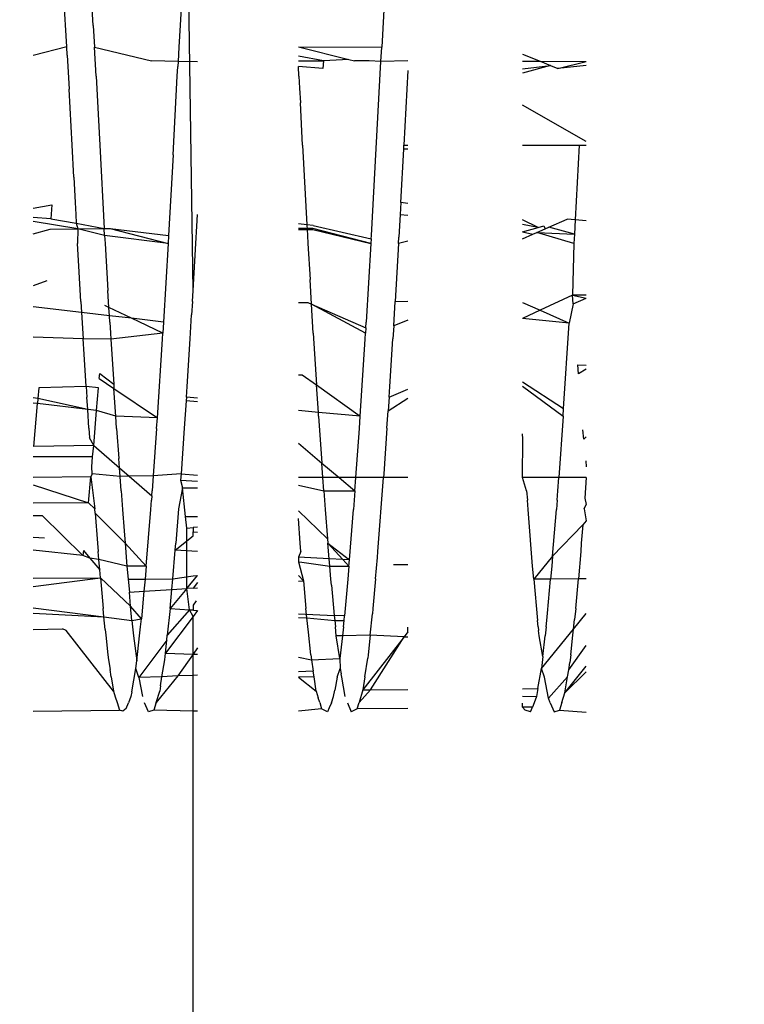
# Model space of a CAD drawing. Units: millimetres. Extents: x -4760 to 4741, y -6680 to 7171.
# Drawn here: x -779 to -774, y -644 to -637 of the extents above; entities that cross this region are included whole.
import ezdxf

# ---------------------------------------------------------------- set-up
doc = ezdxf.new("R2010")
doc.units = ezdxf.units.MM
doc.styles.add('arial', font='arial.ttf')
doc.dimstyles.new('IS_1-50(mm)', dxfattribs={"dimtxt": 100, "dimasz": 100, "dimexe": 10, "dimexo": 50, "dimgap": 10, "dimtad": 1, "dimdec": 0, "dimrnd": 0.5, "dimzin": 0, "dimtxsty": 'arial', "dimcen": 50, "dimclrd": 256, "dimclre": 256, "dimclrt": 256, "dimadec": 1, "dimazin": 0, "dimtfac": 1, "dimtdec": 0, "dimtmove": 0, "dimatfit": 3, "dimfxl": 0, "dimtolj": 1, "dimtzin": 0, "dimlwd": -1, "dimlwe": -1, "dimarcsym": 0})

# ---------------------------------------------------------------- blocks, each defined once
blk = doc.blocks.new('*D6')
at = {"transparency": 16777216}
for p, q in [((-790.9491, 5322.8169), (-1894.4349, 5322.8169)), ((-1884.4349, 5222.8169), (-1884.4349, -3488.3284)), ((-777.3301, -3588.3284), (-1894.4349, -3588.3284))]:
    blk.add_line(p, q, dxfattribs=at)
for points in [[(-1901.1016, 5222.8169), (-1867.7683, 5222.8169), (-1884.4349, 5322.8169)], [(-1901.1016, -3488.3284), (-1867.7683, -3488.3284), (-1884.4349, -3588.3284)]]:
    blk.add_solid(points, dxfattribs=at)
at = {"layer": 'Defpoints', "color": 0, "transparency": 16777216}
for p in [(-740.9491, 5322.8169), (-1884.4349, -3588.3284), (-727.3301, -3588.3284)]:
    blk.add_point(p, dxfattribs=at)
at = {"transparency": 16777216, "insert": (-1945.4922, 867.2443), "char_height": 100, "attachment_point": 5, "rotation": 90, "style": 'arial'}
blk.add_mtext('\\A1;8911', dxfattribs=at)

msp = doc.modelspace()

# ---------------------------------------------------------------- linework, layer by layer
for p, q in [((-778.0167, -638.9625), (-778.0596, -635.9723)), ((-778.9937, -637.0769), (-779.025, -636.5347)), ((-778.7897, -636.9122), (-778.8056, -636.6281)), ((-778.1006, -636.6281), (-778.1267, -637.0781)), ((-776.5317, -636.6281), (-776.5577, -637.0781)), ((-778.7897, -636.9122), (-778.7796, -637.0781)), ((-778.9937, -637.0769), (-779.2526, -637.1444)), ((-778.9896, -637.1401), (-778.9937, -637.0769)), ((-778.7796, -637.0781), (-778.3366, -637.1851)), ((-778.7666, -637.3029), (-778.7796, -637.0781)), ((-778.1267, -637.0781), (-778.1326, -637.1897)), ((-777.2017, -637.0775), (-776.5577, -637.0781)), ((-777.2017, -637.0775), (-776.8104, -637.1745)), ((-776.5646, -637.1913), (-776.5577, -637.0781)), ((-778.9896, -637.1401), (-778.9756, -637.404)), ((-777.0076, -637.1862), (-777.2017, -637.1477)), ((-775.4676, -637.1339), (-775.3331, -637.1883)), ((-778.1326, -637.1897), (-778.3366, -637.1851)), ((-778.1396, -637.3029), (-778.1347, -637.2281)), ((-778.1326, -637.1897), (-778.1347, -637.2281)), ((-777.9816, -637.1931), (-778.1326, -637.1897)), ((-777.2017, -637.1862), (-777.0076, -637.1862)), ((-777.0116, -637.244), (-777.2017, -637.2279)), ((-777.1986, -637.3029), (-777.2017, -637.2279)), ((-777.0076, -637.1862), (-777.0116, -637.244)), ((-776.8104, -637.1745), (-777.0076, -637.1862)), ((-776.8104, -637.1745), (-776.7676, -637.1851)), ((-776.6553, -637.1851), (-776.7676, -637.1851)), ((-776.5646, -637.1913), (-776.6553, -637.1851)), ((-776.6366, -638.5361), (-776.5646, -637.1913)), ((-776.3547, -637.1851), (-776.5646, -637.1913)), ((-775.4676, -637.1879), (-775.3331, -637.1883)), ((-775.4676, -637.2468), (-775.2509, -637.2216)), ((-775.2509, -637.2216), (-775.4676, -637.2809)), ((-775.3331, -637.1883), (-774.9756, -637.1895)), ((-775.3331, -637.1883), (-775.2509, -637.2216)), ((-775.2509, -637.2216), (-775.1956, -637.244)), ((-775.1956, -637.244), (-774.9756, -637.1895)), ((-774.9756, -637.2218), (-775.1956, -637.244)), ((-778.7666, -637.3029), (-778.7506, -637.5982)), ((-778.1716, -637.9122), (-778.1396, -637.3029)), ((-777.1986, -637.3029), (-777.1936, -637.3959)), ((-776.3547, -637.261), (-776.3856, -637.8381)), ((-777.1936, -637.3959), (-777.1867, -637.511)), ((-778.9517, -637.8381), (-778.9756, -637.404)), ((-777.1696, -637.8381), (-777.1867, -637.511)), ((-774.9756, -637.8086), (-775.4676, -637.5292)), ((-778.7506, -637.5982), (-778.7386, -637.8381)), ((-778.9386, -638.085), (-778.9517, -637.8381)), ((-778.7386, -637.8381), (-778.7036, -638.4823)), ((-777.1696, -637.8381), (-777.1362, -638.4528)), ((-776.3866, -637.868), (-776.3856, -637.8381)), ((-776.3856, -637.8381), (-776.3547, -637.8381)), ((-775.4676, -637.8381), (-775.0306, -637.8381)), ((-775.0306, -637.8381), (-775.0617, -638.4153)), ((-775.0306, -637.8381), (-774.9756, -637.8381)), ((-778.1716, -637.9122), (-778.2056, -638.5361)), ((-776.4086, -638.28), (-776.3866, -637.868)), ((-776.3547, -637.8676), (-776.3866, -637.868)), ((-778.9386, -638.085), (-778.9286, -638.28)), ((-779.2526, -638.3239), (-779.1087, -638.3001)), ((-779.1087, -638.3001), (-779.1156, -638.4071)), ((-778.9286, -638.28), (-778.9236, -638.373)), ((-776.4086, -638.28), (-776.4137, -638.373)), ((-776.3547, -638.2898), (-776.4086, -638.28)), ((-778.9236, -638.373), (-778.9196, -638.4419)), ((-777.9876, -638.4641), (-777.9827, -638.373)), ((-776.4137, -638.373), (-776.4246, -638.5501)), ((-776.4137, -638.373), (-776.3547, -638.3801)), ((-779.1156, -638.4071), (-779.2526, -638.3979)), ((-778.9067, -638.4842), (-779.2526, -638.4272)), ((-779.1156, -638.4071), (-778.9196, -638.4419)), ((-778.9196, -638.4419), (-778.9067, -638.4842)), ((-778.9196, -638.4419), (-778.7036, -638.4823)), ((-777.9957, -638.5982), (-777.9876, -638.4641)), ((-777.1362, -638.4528), (-777.2017, -638.4455)), ((-777.0877, -638.4582), (-777.1362, -638.4528)), ((-777.1362, -638.4528), (-777.1342, -638.4901)), ((-777.0877, -638.4582), (-776.6387, -638.5621)), ((-775.348, -638.474), (-775.4676, -638.4163)), ((-775.348, -638.474), (-775.4676, -638.4521)), ((-775.348, -638.474), (-775.3033, -638.4611)), ((-775.3033, -638.4611), (-775.292, -638.4842)), ((-775.264, -638.4718), (-775.1227, -638.409)), ((-775.0617, -638.4153), (-775.1227, -638.409)), ((-775.0617, -638.4153), (-775.0676, -638.5253)), ((-774.9756, -638.4241), (-775.0617, -638.4153)), ((-779.2526, -638.5231), (-779.1207, -638.4861)), ((-779.1207, -638.4861), (-778.9067, -638.4842)), ((-778.9067, -638.4842), (-778.9106, -638.5982)), ((-778.9067, -638.4842), (-778.7036, -638.4823)), ((-778.7006, -638.5361), (-778.9067, -638.4842)), ((-778.7036, -638.4823), (-778.6576, -638.4819)), ((-778.7006, -638.5361), (-778.7036, -638.4823)), ((-778.7006, -638.5361), (-778.6967, -638.5989)), ((-778.2096, -638.5989), (-778.7006, -638.5361)), ((-778.6576, -638.4819), (-778.2096, -638.5989)), ((-778.6576, -638.4819), (-778.2056, -638.5361)), ((-778.2056, -638.5361), (-778.2096, -638.5989)), ((-777.0897, -638.4819), (-777.2017, -638.4829)), ((-777.0897, -638.4819), (-777.2017, -638.4829)), ((-777.2017, -638.4903), (-777.1342, -638.4901)), ((-777.1342, -638.4901), (-777.0897, -638.49)), ((-777.1342, -638.4901), (-777.1317, -638.5361)), ((-777.1317, -638.5361), (-777.1287, -638.5989)), ((-776.6407, -638.5989), (-777.0897, -638.4819)), ((-776.6407, -638.5989), (-777.0897, -638.4819)), ((-777.0897, -638.49), (-776.6407, -638.5989)), ((-776.6387, -638.5621), (-776.6366, -638.5361)), ((-775.4676, -638.5085), (-775.348, -638.474)), ((-775.4676, -638.5085), (-775.3878, -638.5267)), ((-775.4676, -638.5622), (-775.3878, -638.5267)), ((-775.3878, -638.5267), (-775.3571, -638.5131)), ((-775.3571, -638.5131), (-775.292, -638.4842)), ((-775.3571, -638.5131), (-775.0676, -638.5253)), ((-775.0727, -638.5989), (-775.3571, -638.5131)), ((-775.292, -638.4842), (-775.264, -638.4718)), ((-775.0676, -638.5253), (-775.264, -638.4718)), ((-775.0676, -638.5253), (-775.0727, -638.5989)), ((-778.9006, -638.7741), (-778.9106, -638.5982)), ((-778.6967, -638.5989), (-778.6757, -638.9621)), ((-778.2096, -638.5989), (-778.2447, -639.2063)), ((-778.0167, -638.9625), (-777.9957, -638.5982)), ((-777.1287, -638.5989), (-777.1117, -638.876)), ((-776.6407, -638.5989), (-776.6766, -639.2063)), ((-776.6387, -638.5621), (-776.6407, -638.5989)), ((-776.4267, -638.5982), (-776.4526, -639.0481)), ((-776.4267, -638.5982), (-776.4246, -638.5501)), ((-776.3547, -638.58), (-776.4267, -638.5982)), ((-775.0727, -638.5989), (-775.0827, -638.9974)), ((-778.8846, -639.0481), (-778.9006, -638.7741)), ((-779.1476, -638.8869), (-779.2526, -638.9252)), ((-777.1007, -639.0666), (-777.1117, -638.876)), ((-778.6676, -639.0934), (-778.6757, -638.9621)), ((-778.0216, -639.0481), (-778.0167, -638.9625)), ((-775.0827, -638.9974), (-775.3319, -639.1152)), ((-775.0776, -639.0652), (-775.0827, -638.9974)), ((-775.0827, -638.9974), (-774.9756, -639.0202)), ((-774.9756, -638.9974), (-775.0827, -638.9974)), ((-774.9756, -638.9974), (-775.0827, -638.9974)), ((-778.8846, -639.0481), (-778.8794, -639.1316)), ((-778.0216, -639.0481), (-778.0276, -639.1493)), ((-777.2017, -639.0549), (-777.1287, -639.0543)), ((-777.1287, -639.0543), (-777.1007, -639.0666)), ((-777.1007, -639.0666), (-776.6796, -639.2512)), ((-776.6816, -639.2931), (-777.1007, -639.0666)), ((-777.0877, -639.2931), (-777.1007, -639.0666)), ((-776.4646, -639.2342), (-776.4526, -639.0481)), ((-776.4526, -639.0481), (-776.3547, -639.0452)), ((-775.4676, -639.055), (-775.3319, -639.1152)), ((-775.0776, -639.0652), (-775.1086, -639.214)), ((-775.0776, -639.0652), (-774.9756, -639.0202)), ((-778.8794, -639.1316), (-779.2526, -639.0877)), ((-778.8794, -639.1316), (-778.8666, -639.3349)), ((-778.6637, -639.157), (-778.8794, -639.1316)), ((-778.6676, -639.0934), (-778.6997, -639.078)), ((-778.6637, -639.157), (-778.6676, -639.0934)), ((-778.4928, -639.1771), (-778.6676, -639.0934)), ((-778.0396, -639.3349), (-778.0276, -639.1493)), ((-775.3319, -639.1152), (-775.4676, -639.1793)), ((-775.3319, -639.1152), (-775.1086, -639.214)), ((-778.6606, -639.2063), (-778.6637, -639.157)), ((-778.4928, -639.1771), (-778.6637, -639.157)), ((-778.6606, -639.2063), (-778.6557, -639.2931)), ((-778.2507, -639.2931), (-778.4928, -639.1771)), ((-778.2447, -639.2063), (-778.4928, -639.1771)), ((-778.2447, -639.2063), (-778.2507, -639.2931)), ((-776.6796, -639.2512), (-776.6766, -639.2063)), ((-776.3547, -639.1904), (-776.4646, -639.2342)), ((-775.1086, -639.214), (-775.4676, -639.1793)), ((-775.1507, -639.876), (-775.1086, -639.214)), ((-778.6557, -639.2931), (-778.6526, -639.3392)), ((-778.2507, -639.2931), (-778.6526, -639.3392)), ((-778.2526, -639.3392), (-778.2507, -639.2931)), ((-777.0877, -639.2931), (-777.0613, -639.6926)), ((-776.6847, -639.3392), (-776.6816, -639.2931)), ((-776.6796, -639.2512), (-776.6816, -639.2931)), ((-776.4646, -639.2342), (-776.4706, -639.3349)), ((-778.8666, -639.3349), (-779.2526, -639.3227)), ((-778.8586, -639.4551), (-778.8666, -639.3349)), ((-778.6526, -639.3392), (-778.8666, -639.3349)), ((-778.6526, -639.3392), (-778.6302, -639.6873)), ((-778.2926, -639.9469), (-778.2526, -639.3392)), ((-778.0626, -639.7043), (-778.0396, -639.3349)), ((-776.7236, -639.933), (-776.6847, -639.3392)), ((-776.4936, -639.7043), (-776.4706, -639.3349)), ((-778.8437, -639.7043), (-778.8586, -639.4551)), ((-778.7416, -639.6431), (-778.7386, -639.6039)), ((-778.7386, -639.6039), (-778.6302, -639.6873)), ((-775.0366, -639.607), (-775.0417, -639.538)), ((-775.0417, -639.538), (-774.9756, -639.5391)), ((-774.9756, -639.5708), (-775.0366, -639.607)), ((-778.7416, -639.6431), (-778.6282, -639.7198)), ((-777.2017, -639.6136), (-777.1717, -639.614)), ((-777.1717, -639.614), (-777.0613, -639.6926)), ((-775.4676, -639.6696), (-775.1507, -639.876)), ((-779.2096, -639.7159), (-779.2165, -639.7972)), ((-778.8437, -639.7043), (-779.2096, -639.7159)), ((-778.8437, -639.7043), (-778.8377, -639.7872)), ((-778.7476, -639.7151), (-778.8437, -639.7043)), ((-778.7623, -639.8911), (-778.7476, -639.7151)), ((-778.6302, -639.6873), (-778.6282, -639.7198)), ((-778.6282, -639.7198), (-778.2926, -639.9469)), ((-778.6146, -639.933), (-778.6282, -639.7198)), ((-778.0676, -639.7872), (-778.0626, -639.7043)), ((-777.0613, -639.6926), (-776.7236, -639.933)), ((-777.0475, -639.9046), (-777.0613, -639.6926)), ((-776.4996, -639.7872), (-776.4936, -639.7043)), ((-776.4996, -639.7872), (-776.3547, -639.725)), ((-775.4676, -639.7026), (-775.1546, -639.933)), ((-779.2165, -639.7972), (-779.2526, -639.7913)), ((-779.2198, -639.8368), (-779.2526, -639.8329)), ((-779.2165, -639.7972), (-779.2198, -639.8368)), ((-778.8313, -639.8829), (-779.2165, -639.7972)), ((-778.8313, -639.8829), (-778.8377, -639.7872)), ((-778.0696, -639.8151), (-778.0846, -640.0271)), ((-778.0676, -639.7872), (-778.0696, -639.8151)), ((-777.9816, -639.8228), (-778.0696, -639.8151)), ((-777.9816, -639.7952), (-778.0676, -639.7872)), ((-776.4996, -639.7872), (-776.5066, -639.893)), ((-776.5066, -639.893), (-776.3547, -639.7951)), ((-779.2476, -640.1682), (-779.2198, -639.8368)), ((-778.8313, -639.8829), (-779.2198, -639.8368)), ((-778.8217, -640.0271), (-778.8313, -639.8829)), ((-778.7623, -639.8911), (-778.8313, -639.8829)), ((-778.7847, -640.1601), (-778.7623, -639.8911)), ((-778.6146, -639.933), (-778.7623, -639.8911)), ((-777.0475, -639.9046), (-777.2017, -639.8911)), ((-776.7236, -639.933), (-777.0475, -639.9046)), ((-777.0456, -639.933), (-777.0475, -639.9046)), ((-776.5167, -640.0271), (-776.5066, -639.893)), ((-775.1546, -639.933), (-775.1507, -639.876)), ((-778.6076, -640.0302), (-778.6146, -639.933)), ((-778.2926, -639.9469), (-778.6146, -639.933)), ((-778.2986, -640.0302), (-778.2926, -639.9469)), ((-777.0456, -639.933), (-777.0198, -640.2968)), ((-776.7296, -640.0302), (-776.7236, -639.933)), ((-775.1546, -639.933), (-775.1884, -640.4093)), ((-778.8217, -640.0271), (-778.8166, -640.1012)), ((-778.6076, -640.0302), (-778.5907, -640.262)), ((-778.2986, -640.0302), (-778.3245, -640.3964)), ((-778.0846, -640.0271), (-778.1086, -640.3791)), ((-776.7572, -640.4093), (-776.7296, -640.0302)), ((-776.5167, -640.0271), (-776.5406, -640.3791)), ((-774.9946, -640.1112), (-775.0007, -640.0392)), ((-778.7847, -640.1601), (-778.8166, -640.1012)), ((-775.4647, -640.1101), (-775.4676, -640.0708)), ((-775.4676, -640.4093), (-775.4647, -640.1101)), ((-774.9946, -640.1112), (-774.9756, -640.093)), ((-778.7847, -640.1601), (-779.2476, -640.1682)), ((-778.7937, -640.2492), (-778.7847, -640.1601)), ((-778.7847, -640.1601), (-778.5858, -640.3333)), ((-777.2017, -640.1434), (-777.0198, -640.2968)), ((-778.7937, -640.2492), (-779.2526, -640.2492)), ((-778.8005, -640.3254), (-778.7937, -640.2492)), ((-778.5858, -640.3333), (-778.5907, -640.262)), ((-774.9797, -640.281), (-774.9756, -640.3261)), ((-778.7967, -640.3791), (-778.8005, -640.3254)), ((-778.5858, -640.3333), (-778.5104, -640.399)), ((-778.5813, -640.4), (-778.5858, -640.3333)), ((-777.0119, -640.4093), (-777.0198, -640.2968)), ((-777.0198, -640.2968), (-776.8864, -640.4093)), ((-778.8075, -640.4031), (-779.2526, -640.4093)), ((-778.8256, -640.6042), (-778.8075, -640.4031)), ((-778.7967, -640.3791), (-778.8075, -640.4031)), ((-778.8075, -640.4031), (-778.7756, -640.6523)), ((-778.5813, -640.4), (-778.7967, -640.3791)), ((-778.5104, -640.399), (-778.5813, -640.4)), ((-778.5736, -640.512), (-778.5813, -640.4)), ((-778.3245, -640.3964), (-778.5104, -640.399)), ((-778.5104, -640.399), (-778.3357, -640.5511)), ((-778.3245, -640.3964), (-778.3326, -640.512)), ((-778.1086, -640.3791), (-778.3245, -640.3964)), ((-778.1086, -640.3791), (-778.1127, -640.4283)), ((-778.1127, -640.4283), (-778.0977, -640.488)), ((-778.1127, -640.4283), (-777.9816, -640.4372)), ((-778.1086, -640.3791), (-777.9816, -640.3916)), ((-777.0119, -640.4093), (-777.2017, -640.4093)), ((-777.0046, -640.512), (-777.0119, -640.4093)), ((-776.8864, -640.4093), (-777.0119, -640.4093)), ((-776.8864, -640.4093), (-776.7646, -640.512)), ((-776.7572, -640.4093), (-776.8864, -640.4093)), ((-776.7646, -640.512), (-776.7572, -640.4093)), ((-776.5429, -640.4093), (-776.7572, -640.4093)), ((-776.5866, -640.981), (-776.5429, -640.4093)), ((-776.5406, -640.3791), (-776.5429, -640.4093)), ((-776.3547, -640.4093), (-776.5429, -640.4093)), ((-775.1884, -640.4093), (-775.4676, -640.4093)), ((-775.4366, -640.512), (-775.4676, -640.4093)), ((-775.1956, -640.512), (-775.1884, -640.4093)), ((-774.9756, -640.4093), (-775.1884, -640.4093)), ((-774.9756, -640.4093), (-774.9866, -640.5674)), ((-779.2526, -640.4653), (-778.8256, -640.6042)), ((-778.5736, -640.512), (-778.5676, -640.5841)), ((-778.3357, -640.5511), (-778.3326, -640.512)), ((-778.0977, -640.488), (-778.1297, -640.6523)), ((-778.0757, -640.7093), (-778.0977, -640.488)), ((-778.0977, -640.488), (-777.9816, -640.4887)), ((-777.2017, -640.4688), (-777.0046, -640.512)), ((-777.0046, -640.512), (-776.9997, -640.5841)), ((-777.0046, -640.512), (-776.7646, -640.512)), ((-776.7646, -640.512), (-776.7697, -640.5841)), ((-775.4366, -640.512), (-775.4306, -640.5841)), ((-775.2016, -640.5841), (-775.1956, -640.512)), ((-778.5676, -640.5841), (-778.5626, -640.6562)), ((-778.3436, -640.6562), (-778.3376, -640.5841)), ((-778.3357, -640.5511), (-778.3376, -640.5841)), ((-776.9997, -640.5841), (-776.9937, -640.6562)), ((-776.7697, -640.5841), (-776.7756, -640.6562)), ((-775.4257, -640.6562), (-775.4306, -640.5841)), ((-775.2016, -640.5841), (-775.2067, -640.6562)), ((-774.9866, -640.5674), (-774.9756, -640.6168)), ((-778.8256, -640.6042), (-779.2526, -640.6071)), ((-778.8256, -640.6042), (-778.7756, -640.6523)), ((-778.7736, -640.6841), (-778.7756, -640.6523)), ((-778.5626, -640.6562), (-778.5486, -640.8221)), ((-778.3786, -641.0941), (-778.3436, -640.6562)), ((-778.1297, -640.6523), (-778.1496, -640.9158)), ((-777.2017, -640.6655), (-776.9756, -640.8834)), ((-776.9937, -640.6562), (-776.9756, -640.8834)), ((-776.8067, -641.0461), (-776.7756, -640.6562)), ((-775.4227, -640.6911), (-775.4257, -640.6562)), ((-775.2356, -641.0182), (-775.2067, -640.6562)), ((-774.9926, -640.6523), (-774.9756, -640.6168)), ((-774.9926, -640.6523), (-774.9756, -640.7451)), ((-779.2526, -640.7034), (-779.1826, -640.7023)), ((-779.1826, -640.7023), (-778.8687, -641.012)), ((-778.7736, -640.6841), (-778.7556, -640.9158)), ((-778.7736, -640.6841), (-778.5414, -640.9157)), ((-778.0656, -640.8019), (-778.0757, -640.7093)), ((-778.0757, -640.7093), (-777.9816, -640.7093)), ((-777.1877, -640.9158), (-777.2017, -640.7257)), ((-775.3907, -641.0941), (-775.4227, -640.6911)), ((-774.9756, -640.7451), (-775.0024, -640.7747)), ((-778.5486, -640.8221), (-778.5414, -640.9157)), ((-778.0656, -640.8019), (-778.0167, -640.7965)), ((-778.0638, -641.267), (-778.0656, -640.8019)), ((-777.9816, -640.7926), (-778.0167, -640.7965)), ((-778.0167, -640.7965), (-778.0167, -640.8288)), ((-775.0024, -640.7747), (-775.2356, -641.0182)), ((-775.0024, -640.7747), (-775.0137, -640.9158)), ((-779.2526, -640.8705), (-779.1647, -640.8751)), ((-778.1547, -640.9713), (-778.0167, -640.86)), ((-778.0167, -640.8288), (-777.9816, -640.8317)), ((-778.0167, -640.86), (-778.0167, -640.8288)), ((-776.9756, -640.8834), (-776.9729, -640.9163)), ((-778.8687, -641.012), (-779.2526, -640.9707)), ((-778.8646, -640.9732), (-778.8687, -641.012)), ((-778.8646, -640.9732), (-778.8142, -641.0326)), ((-778.7556, -640.9158), (-778.7506, -640.981)), ((-778.5414, -640.9157), (-778.5276, -641.0941)), ((-778.5414, -640.9157), (-778.3786, -641.0941)), ((-778.1736, -641.1922), (-778.1547, -640.9713)), ((-778.1547, -640.9713), (-778.1496, -640.9158)), ((-777.9816, -640.9809), (-778.1547, -640.9713)), ((-777.1817, -640.981), (-777.1877, -640.9158)), ((-776.9729, -640.9163), (-776.8067, -641.0461)), ((-776.9632, -641.0374), (-776.9729, -640.9163)), ((-776.9729, -640.9163), (-776.857, -641.0433)), ((-775.0137, -640.9158), (-775.0186, -640.981)), ((-778.8142, -641.0326), (-778.8687, -641.012)), ((-778.8142, -641.0326), (-778.7381, -641.1225)), ((-778.7452, -641.0424), (-778.8142, -641.0326)), ((-778.7452, -641.0424), (-778.7506, -640.981)), ((-778.7381, -641.1225), (-778.7452, -641.0424)), ((-778.5276, -641.0941), (-778.7452, -641.0424)), ((-777.1817, -640.981), (-777.2017, -641.0241)), ((-776.9632, -641.0374), (-777.2017, -641.0241)), ((-777.2017, -641.0241), (-777.2017, -641.0612)), ((-776.9587, -641.0941), (-776.9632, -641.0374)), ((-776.857, -641.0433), (-776.9632, -641.0374)), ((-776.8067, -641.0461), (-776.857, -641.0433)), ((-776.857, -641.0433), (-776.8106, -641.0941)), ((-776.8106, -641.0941), (-776.8067, -641.0461)), ((-776.8106, -641.0941), (-776.8067, -641.0461)), ((-776.6056, -641.1922), (-776.5907, -641.029)), ((-776.5907, -641.029), (-776.5866, -640.981)), ((-775.2356, -641.0182), (-775.3817, -641.1941)), ((-775.2356, -641.0182), (-775.2417, -641.0941)), ((-775.0186, -640.981), (-775.0366, -641.1922)), ((-778.7326, -641.184), (-778.7381, -641.1225)), ((-778.5276, -641.0941), (-778.5186, -641.1941)), ((-778.3786, -641.0941), (-778.5276, -641.0941)), ((-778.3786, -641.0941), (-778.3876, -641.1941)), ((-777.2017, -641.0612), (-777.1748, -641.0635)), ((-777.2017, -641.0612), (-777.1627, -641.2081)), ((-777.1748, -641.0635), (-776.9587, -641.0941)), ((-776.9497, -641.1941), (-776.9587, -641.0941)), ((-776.9587, -641.0941), (-776.8106, -641.0941)), ((-776.8106, -641.0941), (-776.8197, -641.1941)), ((-776.4657, -641.0821), (-776.3547, -641.0812)), ((-775.3817, -641.1941), (-775.3907, -641.0941)), ((-775.2417, -641.0941), (-775.2507, -641.1941)), ((-779.2526, -641.2531), (-778.7326, -641.184)), ((-779.2526, -641.1879), (-778.7326, -641.184)), ((-778.7326, -641.184), (-778.7116, -641.4232)), ((-778.4992, -641.4043), (-778.7326, -641.184)), ((-778.5186, -641.1941), (-778.5086, -641.2961)), ((-778.5186, -641.1941), (-778.3876, -641.1941)), ((-778.3876, -641.1941), (-778.3962, -641.2887)), ((-778.3876, -641.1941), (-778.1736, -641.1922)), ((-778.1808, -641.2746), (-778.1736, -641.1922)), ((-778.1736, -641.1922), (-778.0167, -641.1698)), ((-778.0638, -641.267), (-777.9816, -641.1681)), ((-778.0167, -641.1698), (-777.9816, -641.1681)), ((-777.2017, -641.1659), (-777.1627, -641.2081)), ((-776.9456, -641.2422), (-776.9497, -641.1941)), ((-776.8197, -641.1941), (-776.8447, -641.4802)), ((-776.6056, -641.1922), (-776.6257, -641.4232)), ((-775.3817, -641.1941), (-775.3527, -641.515)), ((-775.2507, -641.1941), (-775.3817, -641.1941)), ((-775.2746, -641.4581), (-775.2507, -641.1941)), ((-775.0366, -641.1922), (-775.2507, -641.1941)), ((-775.0566, -641.4232), (-775.0366, -641.1922)), ((-774.9756, -641.1926), (-775.0366, -641.1922)), ((-778.3962, -641.2887), (-778.1808, -641.2746)), ((-778.0638, -641.267), (-778.1937, -641.4232)), ((-778.1937, -641.4232), (-778.1808, -641.2746)), ((-778.1808, -641.2746), (-778.0638, -641.267)), ((-778.0167, -641.2639), (-778.0638, -641.267)), ((-778.0449, -641.4333), (-778.0638, -641.267)), ((-777.9816, -641.2224), (-778.0167, -641.2639)), ((-778.0167, -641.2639), (-777.9816, -641.2616)), ((-777.2017, -641.2106), (-777.1627, -641.2081)), ((-777.1627, -641.2081), (-777.1437, -641.4232)), ((-776.9456, -641.2422), (-776.9241, -641.4765)), ((-778.5086, -641.2961), (-778.3962, -641.2887)), ((-778.4992, -641.4043), (-778.5086, -641.2961)), ((-778.3962, -641.2887), (-778.4156, -641.503)), ((-779.2526, -641.4162), (-778.7053, -641.4874)), ((-778.7053, -641.4874), (-778.7116, -641.4232)), ((-778.4896, -641.515), (-778.4992, -641.4043)), ((-778.4156, -641.503), (-778.4992, -641.4043)), ((-778.1937, -641.4232), (-778.2157, -641.629)), ((-778.0449, -641.4333), (-778.2157, -641.629)), ((-778.1937, -641.4232), (-778.0449, -641.4333)), ((-778.0449, -641.4333), (-777.9816, -641.4377)), ((-778.0167, -641.4353), (-778.0449, -641.4333)), ((-778.0167, -641.4843), (-778.0449, -641.4333)), ((-777.9917, -641.3619), (-778.0167, -641.3955)), ((-778.0167, -641.3955), (-778.0167, -641.4353)), ((-777.1361, -641.4954), (-777.1437, -641.4232)), ((-776.6257, -641.4232), (-776.6297, -641.4643)), ((-775.0566, -641.4232), (-775.0656, -641.5081)), ((-779.2526, -641.458), (-778.7053, -641.4874)), ((-778.6956, -641.5852), (-778.7053, -641.4874)), ((-778.7053, -641.4874), (-778.4896, -641.515)), ((-778.4896, -641.515), (-778.4156, -641.503)), ((-778.4217, -641.5654), (-778.4156, -641.503)), ((-778.0167, -641.4843), (-778.2297, -641.7673)), ((-777.9816, -641.4377), (-778.0167, -641.4843)), ((-778.0167, -641.7759), (-778.0167, -641.4843)), ((-777.2017, -641.4639), (-776.9241, -641.4765)), ((-777.2017, -641.4909), (-777.1361, -641.4954)), ((-777.1247, -641.6042), (-777.1361, -641.4954)), ((-777.1361, -641.4954), (-776.9206, -641.515)), ((-776.9241, -641.4765), (-776.9206, -641.515)), ((-776.8447, -641.4802), (-776.9241, -641.4765)), ((-776.8486, -641.515), (-776.8447, -641.4802)), ((-776.6466, -641.629), (-776.6297, -641.4643)), ((-775.2796, -641.515), (-775.2746, -641.4581)), ((-775.0736, -641.5822), (-774.9756, -641.4617)), ((-775.0736, -641.5822), (-775.0656, -641.5081)), ((-779.2526, -641.5837), (-779.0256, -641.5801)), ((-778.9967, -641.5933), (-779.0256, -641.5801)), ((-778.6956, -641.5852), (-778.6907, -641.629)), ((-778.4896, -641.515), (-778.4847, -641.5654)), ((-778.4847, -641.5654), (-778.4766, -641.6332)), ((-778.4296, -641.6332), (-778.4217, -641.5654)), ((-776.9206, -641.515), (-776.9156, -641.5654)), ((-776.9206, -641.515), (-776.8486, -641.515)), ((-776.9086, -641.6332), (-776.9156, -641.5654)), ((-776.8526, -641.5654), (-776.8606, -641.6332)), ((-776.8526, -641.5654), (-776.8486, -641.515)), ((-776.3547, -641.6041), (-776.3547, -641.5663)), ((-775.3477, -641.5654), (-775.3527, -641.515)), ((-775.3477, -641.5654), (-775.3447, -641.5933)), ((-775.3216, -641.8871), (-775.0736, -641.5822)), ((-775.2847, -641.5654), (-775.2926, -641.6332)), ((-775.2847, -641.5654), (-775.2796, -641.515)), ((-775.0787, -641.629), (-775.0736, -641.5822)), ((-778.6317, -642.0611), (-778.9967, -641.5933)), ((-778.6907, -641.629), (-778.6746, -641.7801)), ((-778.4766, -641.6332), (-778.4516, -641.827)), ((-778.4516, -641.827), (-778.4296, -641.6332)), ((-778.2196, -641.6676), (-778.2157, -641.629)), ((-777.1067, -641.7801), (-777.1247, -641.6042)), ((-776.8606, -641.6332), (-776.9086, -641.6332)), ((-776.8817, -641.81), (-776.9086, -641.6332)), ((-776.8606, -641.6332), (-776.8817, -641.81)), ((-776.6466, -641.629), (-776.8606, -641.6332)), ((-776.3838, -641.6414), (-776.7046, -642.0522)), ((-776.6466, -641.629), (-776.6627, -641.7801)), ((-776.3838, -641.6414), (-776.6466, -641.629)), ((-776.643, -642.0517), (-776.3838, -641.6414)), ((-776.3547, -641.6041), (-776.3838, -641.6414)), ((-776.3838, -641.6414), (-776.3547, -641.6418)), ((-775.3396, -641.6332), (-775.3447, -641.5933)), ((-775.3106, -641.7933), (-775.3396, -641.6332)), ((-775.3106, -641.7933), (-775.2926, -641.6332)), ((-775.0936, -641.7801), (-775.0787, -641.629)), ((-778.2196, -641.6676), (-778.4347, -641.9561)), ((-778.2297, -641.7673), (-778.2196, -641.6676)), ((-777.9816, -641.7259), (-778.0167, -641.7759)), ((-775.111, -641.898), (-774.9756, -641.7094)), ((-778.6746, -641.7801), (-778.6696, -641.8201)), ((-778.2357, -641.8201), (-778.2297, -641.7673)), ((-778.2297, -641.7673), (-778.0167, -641.7759)), ((-778.0167, -641.7759), (-778.1348, -641.9444)), ((-778.0167, -641.7759), (-777.9816, -641.7752)), ((-778.0167, -641.9397), (-778.0167, -641.7759)), ((-777.2017, -641.7999), (-777.1016, -641.8201)), ((-777.1067, -641.7801), (-777.1016, -641.8201)), ((-777.1016, -641.8201), (-776.8817, -641.81)), ((-776.8817, -641.81), (-776.8787, -641.8871)), ((-776.6887, -641.9522), (-776.6656, -641.8061)), ((-776.6627, -641.7801), (-776.6656, -641.8061)), ((-775.3106, -641.7933), (-775.3216, -641.8871)), ((-775.0936, -641.7801), (-775.1016, -641.839)), ((-778.6696, -641.8201), (-778.6586, -641.8941)), ((-778.4906, -642.0669), (-778.4587, -641.8871)), ((-778.4587, -641.8871), (-778.4516, -641.827)), ((-778.4347, -641.9561), (-778.4587, -641.8871)), ((-778.2567, -641.9522), (-778.2357, -641.8201)), ((-777.1016, -641.8201), (-777.0877, -641.9073)), ((-776.9026, -641.9542), (-776.8787, -641.8871)), ((-776.8787, -641.8871), (-776.8716, -641.9282)), ((-775.3496, -642.0421), (-775.3216, -641.8871)), ((-775.2986, -641.9542), (-775.3216, -641.8871)), ((-775.1417, -642.0739), (-774.9756, -641.8695)), ((-775.111, -641.898), (-775.1016, -641.839)), ((-778.6486, -641.9522), (-778.6586, -641.8941)), ((-778.6486, -641.9522), (-778.6317, -642.0611)), ((-778.2567, -641.9522), (-778.4347, -641.9561)), ((-778.4347, -641.9561), (-778.4086, -642.103)), ((-778.1348, -641.9444), (-778.3007, -642.1503)), ((-778.2676, -642.0212), (-778.2567, -641.9522)), ((-778.1348, -641.9444), (-778.2567, -641.9522)), ((-778.0167, -641.9397), (-778.1348, -641.9444)), ((-777.9816, -641.9384), (-778.0167, -641.9397)), ((-778.0167, -642.2174), (-778.0167, -641.9397)), ((-777.0877, -641.9073), (-777.2017, -641.9112)), ((-777.0807, -641.9522), (-777.2017, -641.9526)), ((-777.2017, -641.9526), (-777.0636, -642.0611)), ((-777.0807, -641.9522), (-777.0877, -641.9073)), ((-777.0636, -642.0611), (-777.0807, -641.9522)), ((-776.9026, -641.9542), (-776.9206, -642.0541)), ((-776.8667, -641.9542), (-776.8716, -641.9282)), ((-776.8396, -642.103), (-776.8667, -641.9542)), ((-776.6887, -641.9522), (-776.7046, -642.0522)), ((-775.2676, -642.1162), (-775.2986, -641.9542)), ((-775.2676, -642.1162), (-775.1196, -641.9522)), ((-775.1417, -642.0739), (-774.9756, -641.9114)), ((-775.1417, -642.0739), (-775.1196, -641.9522)), ((-775.1196, -641.9522), (-775.111, -641.898)), ((-778.2676, -642.0212), (-778.2747, -642.0611)), ((-775.4676, -642.043), (-775.3496, -642.0421)), ((-775.3496, -642.0421), (-775.3606, -642.103)), ((-778.6317, -642.0611), (-778.6187, -642.1061)), ((-778.6187, -642.1061), (-778.6046, -642.1503)), ((-778.4977, -642.103), (-778.5146, -642.1522)), ((-778.4906, -642.0669), (-778.4977, -642.103)), ((-778.3007, -642.1503), (-778.2747, -642.0611)), ((-777.0636, -642.0611), (-777.0476, -642.1142)), ((-777.0366, -642.1503), (-777.0476, -642.1142)), ((-776.9466, -642.1522), (-776.9296, -642.103)), ((-776.9296, -642.103), (-776.9206, -642.0541)), ((-776.7326, -642.1503), (-776.643, -642.0517)), ((-776.7046, -642.0522), (-776.7326, -642.1503)), ((-776.7046, -642.0522), (-776.643, -642.0517)), ((-776.643, -642.0517), (-776.3547, -642.0496)), ((-775.4676, -642.0997), (-775.3606, -642.103)), ((-775.3606, -642.103), (-775.3776, -642.1522)), ((-775.2546, -642.1522), (-775.2676, -642.1162)), ((-775.1637, -642.1503), (-775.1417, -642.0739)), ((-778.6046, -642.1503), (-778.5856, -642.2092)), ((-778.5326, -642.1952), (-778.5597, -642.2169)), ((-778.5326, -642.1952), (-778.5146, -642.1522)), ((-778.3616, -642.222), (-778.3917, -642.1522)), ((-778.3007, -642.1503), (-778.3206, -642.2092)), ((-778.3097, -642.1793), (-778.3007, -642.1503)), ((-777.0366, -642.1503), (-777.0227, -642.1991)), ((-776.9627, -642.1902), (-776.9757, -642.222)), ((-776.9466, -642.1522), (-776.9627, -642.1902)), ((-776.8227, -642.1522), (-776.7936, -642.222)), ((-776.7466, -642.1991), (-776.7326, -642.1503)), ((-776.3547, -642.1948), (-776.7466, -642.1991)), ((-775.4676, -642.1852), (-775.4676, -642.1537)), ((-775.3916, -642.1844), (-775.4676, -642.1852)), ((-775.4486, -642.2092), (-775.4676, -642.1852)), ((-775.4076, -642.222), (-775.3916, -642.1844)), ((-775.3776, -642.1522), (-775.3916, -642.1844)), ((-775.2546, -642.1522), (-775.2246, -642.222)), ((-775.1637, -642.1503), (-775.1836, -642.2092)), ((-779.2526, -642.2169), (-778.5856, -642.2092)), ((-778.5597, -642.2169), (-778.5856, -642.2092)), ((-778.3206, -642.2092), (-778.3616, -642.222)), ((-778.0167, -642.2174), (-778.3206, -642.2092)), ((-777.9816, -642.2169), (-778.0167, -642.2174)), ((-778.0167, -646.3601), (-778.0167, -642.2174)), ((-777.0227, -642.1991), (-777.2017, -642.2169)), ((-776.9757, -642.222), (-777.0227, -642.1991)), ((-776.7466, -642.1991), (-776.7936, -642.222)), ((-775.4076, -642.222), (-775.4486, -642.2092)), ((-775.2246, -642.222), (-775.1836, -642.2092)), ((-775.1836, -642.2092), (-774.9756, -642.2235))]:
    msp.add_line(p, q)

# ---------------------------------------------------------------- dimensions: what is measured, and where the dimension line sits
dim = msp.add_linear_dim(base=(-1884.4349, -3588.3284), p1=(-740.9491, 5322.8169), p2=(-727.3301, -3588.3284), angle=90, dimstyle='IS_1-50(mm)')
dim.commit()
dim.dimension.update_dxf_attribs({"geometry": '*D6', "text_midpoint": (-1945.4922, 867.2443)})

doc.saveas('drawing.dxf')
